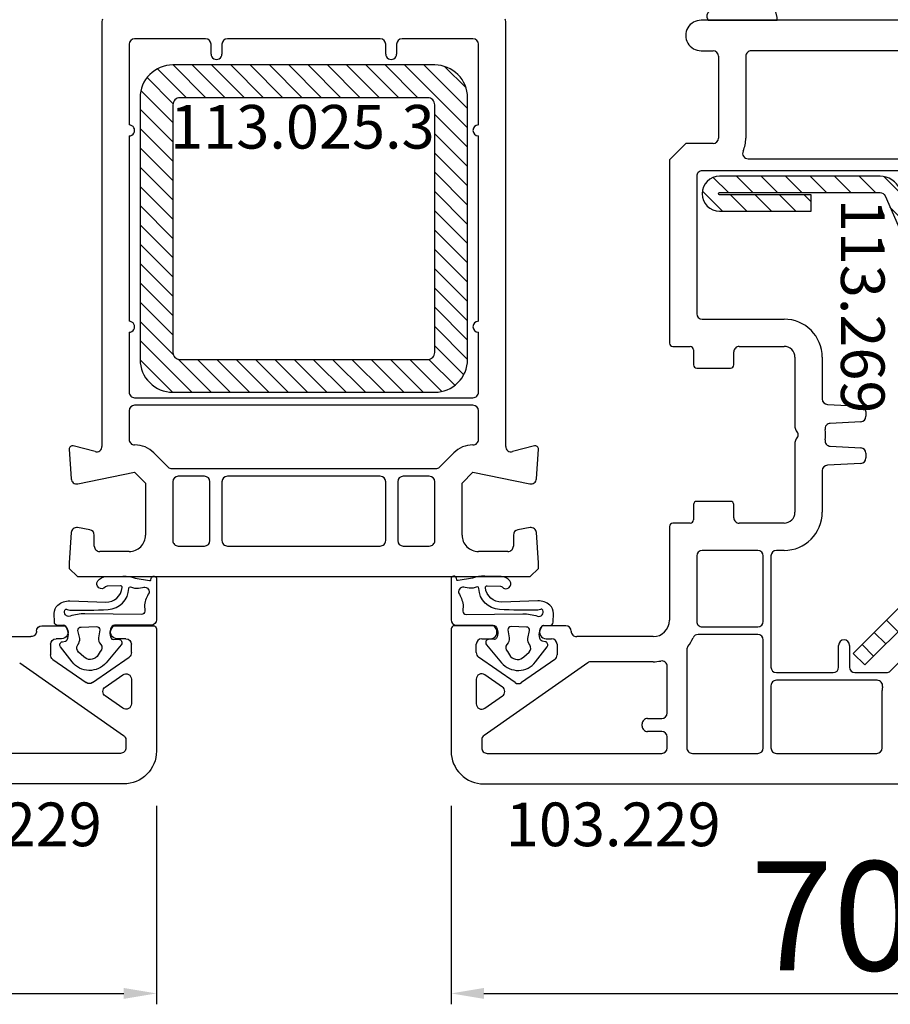
# Model space of a CAD drawing. Units: millimetres. Extents: x 58003 to 82163, y -2265 to 14935.
# Drawn here: x 67022 to 67101, y 7892 to 7982 of the extents above; entities that cross this region are included whole.
import ezdxf

# ---------------------------------------------------------------- set-up
doc = ezdxf.new("R2010")
doc.units = ezdxf.units.MM
for name, color, linetype in [('ościeżnica', 30, 'Continuous'), ('P', 7, 'Continuous'), ('skrzydło', 1, 'Continuous'), ('VEKA_GASKET_AUSSEN', 6, 'Continuous'), ('VEKA_GASKET_INNEN', 6, 'Continuous'), ('VEKA_HATCH_REINFORCEMENT_STEEL', 6, 'Continuous'), ('VEKA_STEEL_AUSSEN', 1, 'Continuous'), ('VEKA_STEEL_INNEN', 1, 'Continuous')]:
    doc.layers.add(name, color=color, linetype=linetype)
doc.styles.get("Standard").update_dxf_attribs({"font": 'arial.ttf'})
doc.dimstyles.new('główny', dxfattribs={"dimtxt": 10, "dimasz": 3, "dimexe": 1, "dimexo": 5, "dimgap": 2, "dimtad": 1, "dimdec": 1, "dimrnd": 0.05, "dimdsep": 46, "dimtxsty": 'Standard', "dimcen": 1.5, "dimclrd": 5, "dimclre": 5, "dimclrt": 1, "dimadec": 1, "dimazin": 2, "dimtfac": 1, "dimtdec": 1, "dimtofl": 0, "dimtmove": 0, "dimatfit": 3, "dimfxl": 1, "dimtolj": 1, "dimtzin": 0, "dimarcsym": 0})

# ---------------------------------------------------------------- blocks, each defined once
blk = doc.blocks.new('JOIN_INSERT_16_92093721126500')
at = {"layer": 'VEKA_HATCH_REINFORCEMENT_STEEL'}
h = blk.add_hatch(dxfattribs=at)
h.set_pattern_fill('ANSI31', color=256, scale=0.5, style=0)
h.paths.add_polyline_path([(40.588, -0.586, 0.198912), (39.173, 0), (5.217, 0, 0.103252), (4.417, -0.167), (1.2, -1.571, 0.298208), (0, -3.404), (0, -18.1, 1), (3.2, -18.1), (3.2, -9.7), (1.7, -9.7), (1.7, -18.1, -1), (1.5, -18.1), (1.5, -3.404, -0.298208), (1.8, -2.946), (5.017, -1.542, -0.103252), (5.217, -1.5), (39.173, -1.5, -0.198912), (39.527, -1.646), (43.738, -5.857), (44.799, -4.797)])
at = {"layer": 'VEKA_STEEL_AUSSEN', "lineweight": -3}
blk.add_lwpolyline([(1.7, -9.7), (1.7, -18.1, -1), (1.5, -18.1), (1.5, -3.404, -0.298208), (1.8, -2.946), (5.017, -1.542, -0.103252), (5.217, -1.5), (39.173, -1.5, -0.198912), (39.527, -1.646), (43.738, -5.857), (44.799, -4.797), (40.588, -0.586, 0.198912), (39.173, 0), (5.217, 0, 0.103252), (4.417, -0.167), (1.2, -1.571, 0.298208), (0, -3.404), (0, -18.1, 1), (3.2, -18.1), (3.2, -9.7)], format="xyb", close=True, dxfattribs=at)
blk = doc.blocks.new('*D386')
at = {"layer": 'Defpoints', "color": 0, "transparency": 16777216}
for p in [(67847.643, 8063.831), (67047.643, 8000.744), (67847.643, 7999.29)]:
    blk.add_point(p, dxfattribs=at)
at = {"layer": 'P', "color": 5, "lineweight": -2, "transparency": 16777216}
for p, q in [((67047.643, 8005.744), (67047.643, 8064.831)), ((67847.643, 8004.29), (67847.643, 8064.831))]:
    blk.add_line(p, q, dxfattribs=at)
at = {"layer": 'P', "color": 5, "linetype": 'Continuous', "lineweight": -2, "transparency": 16777216}
blk.add_line((67050.643, 8063.831), (67844.643, 8063.831), dxfattribs=at)
at = {"layer": 'P', "color": 5, "transparency": 16777216}
for points in [[(67050.643, 8064.331), (67050.643, 8063.331), (67047.643, 8063.831)], [(67844.643, 8064.331), (67844.643, 8063.331), (67847.643, 8063.831)]]:
    blk.add_solid(points, dxfattribs=at)
at = {"layer": 'P', "color": 1, "transparency": 16777216, "insert": (67447.643, 8104.124), "char_height": 75, "attachment_point": 5}
blk.add_mtext('\\A1;W2 = 800', dxfattribs=at)
blk = doc.blocks.new('*D387')
at = {"layer": 'Defpoints', "color": 0, "transparency": 16777216}
for p in [(66247.643, 8063.831), (67047.643, 8000.744), (66247.643, 7999.29)]:
    blk.add_point(p, dxfattribs=at)
at = {"layer": 'P', "color": 5, "lineweight": -2, "transparency": 16777216}
for p, q in [((66247.643, 8004.29), (66247.643, 8064.831)), ((67047.643, 8005.744), (67047.643, 8064.831))]:
    blk.add_line(p, q, dxfattribs=at)
at = {"layer": 'P', "color": 5, "linetype": 'Continuous', "lineweight": -2, "transparency": 16777216}
blk.add_line((67044.643, 8063.831), (66250.643, 8063.831), dxfattribs=at)
at = {"layer": 'P', "color": 5, "transparency": 16777216}
for points in [[(66250.643, 8064.331), (66250.643, 8063.331), (66247.643, 8063.831)], [(67044.643, 8064.331), (67044.643, 8063.331), (67047.643, 8063.831)]]:
    blk.add_solid(points, dxfattribs=at)
at = {"layer": 'P', "color": 1, "transparency": 16777216, "insert": (66647.643, 8104.124), "char_height": 75, "attachment_point": 5}
blk.add_mtext('\\A1;W1 = 800', dxfattribs=at)
blk = doc.blocks.new('*D447')
at = {"layer": 'Defpoints', "color": 0, "transparency": 16777216}
for p in [(66964.151, 7934.87), (67034.143, 7914.744), (67034.143, 7892.543)]:
    blk.add_point(p, dxfattribs=at)
at = {"layer": 'P', "color": 5, "lineweight": -2, "transparency": 16777216}
for p, q in [((66964.151, 7929.87), (66964.151, 7891.543)), ((67034.143, 7909.744), (67034.143, 7891.543))]:
    blk.add_line(p, q, dxfattribs=at)
at = {"layer": 'P', "color": 5, "linetype": 'Continuous', "lineweight": -2, "transparency": 16777216}
blk.add_line((66967.151, 7892.543), (67031.143, 7892.543), dxfattribs=at)
at = {"layer": 'P', "color": 5, "transparency": 16777216}
for points in [[(66967.151, 7893.043), (66967.151, 7892.043), (66964.151, 7892.543)], [(67031.143, 7893.043), (67031.143, 7892.043), (67034.143, 7892.543)]]:
    blk.add_solid(points, dxfattribs=at)
at = {"layer": 'P', "color": 1, "transparency": 16777216, "insert": (66999.147, 7899.648), "char_height": 10, "attachment_point": 5}
blk.add_mtext('\\A1;70', dxfattribs=at)
blk = doc.blocks.new('*D448')
at = {"layer": 'Defpoints', "color": 0, "transparency": 16777216}
for p in [(67131.134, 7934.87), (67061.143, 7914.744), (67131.134, 7892.543)]:
    blk.add_point(p, dxfattribs=at)
at = {"layer": 'P', "color": 5, "lineweight": -2, "transparency": 16777216}
for p, q in [((67131.134, 7929.87), (67131.134, 7891.543)), ((67061.143, 7909.744), (67061.143, 7891.543))]:
    blk.add_line(p, q, dxfattribs=at)
at = {"layer": 'P', "color": 5, "linetype": 'Continuous', "lineweight": -2, "transparency": 16777216}
blk.add_line((67064.143, 7892.543), (67128.134, 7892.543), dxfattribs=at)
at = {"layer": 'P', "color": 5, "transparency": 16777216}
for points in [[(67064.143, 7893.043), (67064.143, 7892.043), (67061.143, 7892.543)], [(67128.134, 7893.043), (67128.134, 7892.043), (67131.134, 7892.543)]]:
    blk.add_solid(points, dxfattribs=at)
at = {"layer": 'P', "color": 1, "transparency": 16777216, "insert": (67096.138, 7899.648), "char_height": 10, "attachment_point": 5}
blk.add_mtext('\\A1;70', dxfattribs=at)
blk = doc.blocks.new('*D450')
at = {"layer": 'Defpoints', "color": 0, "transparency": 16777216}
for p in [(67131.132, 8007.418), (67090.132, 7985.621), (67131.132, 7966.621)]:
    blk.add_point(p, dxfattribs=at)
at = {"layer": 'P', "color": 5, "lineweight": -2, "transparency": 16777216}
for p, q in [((67090.132, 7990.621), (67090.132, 8008.418)), ((67131.132, 7971.621), (67131.132, 8008.418))]:
    blk.add_line(p, q, dxfattribs=at)
at = {"layer": 'P', "color": 5, "linetype": 'Continuous', "lineweight": -2, "transparency": 16777216}
blk.add_line((67093.132, 8007.418), (67128.132, 8007.418), dxfattribs=at)
at = {"layer": 'P', "color": 5, "transparency": 16777216}
for points in [[(67093.132, 8007.918), (67093.132, 8006.918), (67090.132, 8007.418)], [(67128.132, 8007.918), (67128.132, 8006.918), (67131.132, 8007.418)]]:
    blk.add_solid(points, dxfattribs=at)
at = {"layer": 'P', "color": 1, "transparency": 16777216, "insert": (67110.632, 8014.438), "char_height": 10, "attachment_point": 5}
blk.add_mtext('\\A1;41', dxfattribs=at)
blk = doc.blocks.new('*D451')
at = {"layer": 'Defpoints', "color": 0, "transparency": 16777216}
for p in [(67131.132, 8025.207), (66964.153, 7966.621), (67131.132, 7966.621)]:
    blk.add_point(p, dxfattribs=at)
at = {"layer": 'P', "color": 5, "lineweight": -2, "transparency": 16777216}
for p, q in [((66964.153, 7971.621), (66964.153, 8026.207)), ((67131.132, 7971.621), (67131.132, 8026.207))]:
    blk.add_line(p, q, dxfattribs=at)
at = {"layer": 'P', "color": 5, "linetype": 'Continuous', "lineweight": -2, "transparency": 16777216}
blk.add_line((66967.153, 8025.207), (67128.132, 8025.207), dxfattribs=at)
at = {"layer": 'P', "color": 5, "transparency": 16777216}
for points in [[(66967.153, 8025.707), (66967.153, 8024.707), (66964.153, 8025.207)], [(67128.132, 8025.707), (67128.132, 8024.707), (67131.132, 8025.207)]]:
    blk.add_solid(points, dxfattribs=at)
at = {"layer": 'P', "color": 1, "transparency": 16777216, "insert": (67027.853, 8032.312), "char_height": 10, "attachment_point": 5}
blk.add_mtext('\\A1;167', dxfattribs=at)
blk = doc.blocks.new('JOIN_INSERT_16_8583058553902')
at = {"layer": 'VEKA_HATCH_REINFORCEMENT_STEEL', "linetype": 'Continuous'}
h = blk.add_hatch(dxfattribs=at)
h.set_pattern_fill('ANSI31', color=256, scale=10, style=0)
h.set_pattern_definition([(45, (-5.1741, -3.4892), (-0.883883, 0.883883), [])])
edge = h.paths.add_edge_path(flags=16)
edge.add_line((26.349, -3.002), (3.651, -3.002))
edge.add_arc((3.651, -3.652), 0.65, 90, 180)
edge.add_line((3.001, -3.652), (3.001, -26.349))
edge.add_arc((3.651, -26.349), 0.65, 180, 270)
edge.add_line((3.651, -26.999), (26.349, -26.999))
edge.add_arc((26.349, -26.349), 0.65, 270, 360)
edge.add_line((26.999, -26.349), (26.999, -3.652))
edge.add_arc((26.349, -3.652), 0.65, 360, 450)
edge = h.paths.add_edge_path()
edge.add_line((30, -27.001), (30, -3.001))
edge.add_arc((27, -3.001), 3, 0, 90)
edge.add_line((27, -0.001), (3, -0.001))
edge.add_arc((3, -3.001), 3, 90, 180)
edge.add_line((0, -3.001), (0, -27.001))
edge.add_arc((3, -27.001), 3, 180, 270)
edge.add_line((3, -30.001), (27, -30.001))
edge.add_arc((27, -27.001), 3, 270, 360)
at = {"layer": 'VEKA_STEEL_AUSSEN', "linetype": 'Continuous', "lineweight": -3}
blk.add_lwpolyline([(30, -27.001), (30, -3.001, 0.414214), (27, -0.001), (3, -0.001, 0.414214), (0, -3.001), (0, -27.001, 0.414214), (3, -30.001), (27, -30.001, 0.414214)], format="xyb", close=True, dxfattribs=at)
at = {"layer": 'VEKA_STEEL_INNEN', "linetype": 'Continuous', "lineweight": -3}
blk.add_lwpolyline([(26.349, -3.002), (3.651, -3.002, 0.414214), (3.001, -3.652), (3.001, -26.349, 0.414214), (3.651, -26.999), (26.349, -26.999, 0.414214), (26.999, -26.349), (26.999, -3.652, 0.414214)], format="xyb", close=True, dxfattribs=at)
blk = doc.blocks.new('JOIN_INSERT_15_858305856153')
at = {"layer": 'VEKA_GASKET_AUSSEN', "linetype": 'Continuous', "lineweight": -3}
blk.add_lwpolyline([(3.89, 2.815, -0.443374), (4.189, 3.144), (4.2, 3.144, -0.414214), (4.5, 2.844), (4.5, 1.083, 0.538154), (5.5, 0.704), (5.5, 7.006, 0.123079), (5.255, 7.023), (2.233, 6.325, 0.349216), (2, 6.033), (2, 2.316, -0.414214), (1.8, 2.116), (0.852, 2.116, -0.36397), (0.556, 2.364), (0.467, 2.868, 0.614619), (-0.045, 3.023), (-1.646, 1.348, 0.415767), (-1.574, -1.487), (-0.183, -2.802, 0.484461), (0.282, -2.734), (0.513, -2.334, -0.267949), (0.773, -2.184), (1.8, -2.184, -0.414214), (2, -2.384), (2, -2.984, 0.598624), (2.466, -3.234, 0.214293), (2.903, -2.54), (3.274, 0.104, -0.093804), (3.393, 0.456, 0.154259)], format="xyb", close=True, dxfattribs=at)
at = {"layer": 'VEKA_GASKET_INNEN', "linetype": 'Continuous', "lineweight": -3}
for points in [[(4.475, 4.834), (4.535, 5.326, 0.520567), (4.048, 5.765), (3.639, 5.67, 2.050304)], [(2, 0.666, 0.414214), (1.7, 0.966), (0.967, 0.966, -0.162813), (0.366, 1.167, 0.38357), (-0.301, 1.109), (-0.731, 0.649, 0.394397), (-0.731, -0.717), (-0.301, -1.177, 0.38357), (0.366, -1.235, -0.162813), (0.967, -1.034), (1.7, -1.034, 0.414214), (2, -0.734)]]:
    blk.add_lwpolyline(points, format="xyb", close=True, dxfattribs=at)
blk = doc.blocks.new('JOIN_INSERT_18_50799326226500')
at = {"layer": 'VEKA_GASKET_AUSSEN', "linetype": 'Continuous', "lineweight": -3}
blk.add_lwpolyline([(6.395, 6.156), (2.642, 6.156, 0.407005), (2.143, 5.668), (2.143, 2.3, -0.196092), (2.056, 2.087, -0.279112), (0.947, 1.997, -0.293021), (0.836, 2.183), (0.853, 2.678, 0.649451), (0.359, 2.918), (-1.289, 1.529, 0.478265), (-1.221, -1.584), (0.157, -2.647, 0.555043), (0.634, -2.47), (0.693, -2.182, -0.236612), (0.803, -2.041, -0.287294), (2.068, -2.192, -0.233327), (2.143, -2.352), (2.129, -2.898, 0.414214), (2.422, -3.205), (3.22, -3.225, 0.21943), (3.989, -2.893, 0.201975), (4.369, -1.793), (4.261, 1.513, -0.399283), (5.594, 3.01, -0.456784), (5.751, 2.857), (5.721, 1.624, -0.214538), (5.65, 1.476, 0.961226), (6.202, 0.767, 0.235303), (6.619, 1.555), (6.643, 3.073, 0.085719), (6.465, 4.206), (6.231, 5.521, -0.414214), (6.312, 5.637), (6.438, 5.66, 0.915822), (6.395, 6.156)], format="xyb", close=True, dxfattribs=at)
at = {"layer": 'VEKA_GASKET_INNEN', "linetype": 'Continuous', "lineweight": -3}
for points in [[(3.127, 4.781), (3.191, -0.418, -0.086907), (2.973, -1.76, 0.678775), (3.527, -2.239, 0.416576), (3.592, -2.028, -0.108702), (3.525, -1.787, -0.016582), (3.584, 1.719, -0.390426), (5.515, 3.615, 0.388373), (5.666, 3.762), (5.549, 4.143, -0.121097), (5.603, 4.859, 0.624233), (5.11, 5.465, -0.096146), (4.022, 5.052), (3.442, 5.073, 0.413869), (3.127, 4.781)], [(-0.741, -0.518), (-0.323, -0.984, 0.381237), (0.338, -1.058, -0.153532), (0.942, -0.874), (1.675, -1.042, 0.414214), (1.982, -0.75), (2.017, 0.65, 0.414214), (1.724, 0.957), (0.988, 0.825, -0.243258), (0.392, 1.041, 0.383307), (-0.275, 1), (-0.713, 0.7, 0.209151), (-0.998, 0.099, 0.210144)]]:
    blk.add_lwpolyline(points, format="xyb", close=True, dxfattribs=at)

msp = doc.modelspace()

# ---------------------------------------------------------------- linework, layer by layer
at = {"layer": 'ościeżnica', "lineweight": -3}
for p, q in [((67029.143, 7981.639), (67029.143, 7942.682)), ((67066.143, 7942.682), (67066.143, 7981.639)), ((67038.643, 7980.044), (67032.143, 7980.044)), ((67054.643, 7980.044), (67040.643, 7980.044)), ((67063.143, 7980.044), (67056.643, 7980.044)), ((67031.643, 7979.544), (67031.643, 7972.144)), ((67039.143, 7978.644), (67039.143, 7979.544)), ((67040.143, 7979.544), (67040.143, 7978.644)), ((67055.143, 7978.644), (67055.143, 7979.544)), ((67056.143, 7979.544), (67056.143, 7978.644)), ((67063.643, 7972.144), (67063.643, 7979.544)), ((67031.643, 7971.144), (67031.643, 7954.144)), ((67063.643, 7954.144), (67063.643, 7971.144)), ((67031.643, 7953.144), (67031.643, 7947.644)), ((67063.643, 7947.644), (67063.643, 7953.144)), ((67032.143, 7947.144), (67063.143, 7947.144)), ((67063.143, 7946.444), (67032.143, 7946.444)), ((67031.643, 7945.944), (67031.643, 7943.315)), ((67063.643, 7943.315), (67063.643, 7945.944)), ((67026.143, 7942.423), (67026.327, 7939.71)), ((67028.513, 7942.199), (67026.52, 7942.733)), ((67033.91, 7942.083), (67035.203, 7940.79)), ((67060.082, 7940.79), (67061.375, 7942.083)), ((67068.765, 7942.733), (67066.772, 7942.199)), ((67068.958, 7939.71), (67069.142, 7942.423)), ((67026.926, 7939.254), (67032.143, 7940.315)), ((67032.143, 7940.315), (67033.143, 7939.315)), ((67035.557, 7940.644), (67059.728, 7940.644)), ((67062.143, 7939.315), (67063.143, 7940.315)), ((67063.143, 7940.315), (67068.348, 7939.256)), ((67033.143, 7939.315), (67033.143, 7934.544)), ((67035.643, 7939.444), (67035.643, 7934.044)), ((67038.543, 7939.944), (67036.143, 7939.944)), ((67039.043, 7934.044), (67039.043, 7939.444)), ((67040.143, 7939.444), (67040.143, 7934.044)), ((67054.643, 7939.944), (67040.643, 7939.944)), ((67055.143, 7934.044), (67055.143, 7939.444)), ((67056.243, 7939.444), (67056.243, 7934.044)), ((67059.143, 7939.944), (67056.743, 7939.944)), ((67059.643, 7934.044), (67059.643, 7939.444)), ((67062.143, 7934.544), (67062.143, 7939.315)), ((67026.327, 7934.777), (67026.143, 7931.994)), ((67028.029, 7935.039), (67026.913, 7935.236)), ((67068.372, 7935.236), (67067.256, 7935.039)), ((67069.143, 7931.994), (67068.958, 7934.777)), ((67028.443, 7933.544), (67028.443, 7934.547)), ((67066.843, 7934.547), (67066.843, 7933.544)), ((67031.643, 7933.044), (67028.943, 7933.044)), ((67036.143, 7933.544), (67038.543, 7933.544)), ((67040.643, 7933.544), (67054.643, 7933.544)), ((67056.743, 7933.544), (67059.143, 7933.544)), ((67066.343, 7933.044), (67063.643, 7933.044)), ((67026.143, 7931.994), (67026.143, 7931.494)), ((67069.143, 7931.494), (67069.143, 7931.994)), ((67026.143, 7931.494), (67026.893, 7930.744)), ((67068.393, 7930.744), (67069.143, 7931.494)), ((67026.893, 7930.744), (67068.393, 7930.744))]:
    msp.add_line(p, q, dxfattribs=at)
for centre, major_axis, start_param, end_param in [((67029.643, 7981.639), (0.354, 0.354), 1.944678, 2.356194), ((67065.643, 7981.639), (-0.354, 0.354), 3.926991, 4.338508), ((67032.143, 7979.544), (-0.354, 0.354), -0.785398, 0.785398), ((67038.643, 7979.544), (0.354, 0.354), 5.497787, 7.068583), ((67040.643, 7979.544), (-0.354, 0.354), -0.785398, 0.785398), ((67054.643, 7979.544), (0.354, 0.354), 5.497787, 7.068583), ((67056.643, 7979.544), (-0.354, 0.354), -0.785398, 0.785398), ((67063.143, 7979.544), (0.354, 0.354), 5.497787, 7.068583), ((67039.643, 7978.644), (0.354, 0.354), 2.356194, 5.497787), ((67055.643, 7978.644), (0.354, 0.354), 2.356194, 5.497787), ((67031.643, 7971.644), (-0.354, 0.354), 2.356194, 5.497787), ((67063.643, 7971.644), (-0.354, 0.354), -0.785398, 2.356194), ((67031.643, 7953.644), (-0.354, 0.354), 2.356194, 5.497787), ((67063.643, 7953.644), (-0.354, 0.354), -0.785398, 2.356194), ((67032.143, 7947.644), (0.354, 0.354), 2.356194, 3.926991), ((67063.143, 7947.644), (-0.354, 0.354), 2.356194, 3.926991), ((67032.143, 7945.944), (-0.354, 0.354), -0.785398, 0.785398), ((67063.143, 7945.944), (0.354, 0.354), 5.497787, 7.068583), ((67032.143, 7943.315), (0.354, 0.354), 2.356194, 3.926991), ((67032.143, 7940.315), (-1.768, 1.768), -1.570796, -0.785398), ((67063.143, 7940.315), (1.768, 1.768), 0.785398, 1.570796), ((67063.143, 7943.315), (-0.354, 0.354), 2.356194, 3.926991), ((67026.443, 7942.444), (-0.212, 0.212), -1.047198, 0.853182), ((67028.643, 7942.682), (-0.354, 0.354), 2.094395, 3.926991), ((67066.643, 7942.682), (0.354, 0.354), 2.356194, 4.18879), ((67068.843, 7942.444), (0.212, 0.212), 5.430004, 7.330383), ((67035.557, 7941.144), (0.354, 0.354), 3.141593, 3.926991), ((67059.728, 7941.144), (-0.354, 0.354), 2.356194, 3.141593), ((67026.826, 7939.744), (0.354, 0.354), 2.423978, 4.127704), ((67036.143, 7939.444), (-0.354, 0.354), -0.785398, 0.785398), ((67038.543, 7939.444), (-0.354, 0.354), 3.926991, 5.497787), ((67040.643, 7939.444), (-0.354, 0.354), -0.785398, 0.785398), ((67054.643, 7939.444), (0.354, 0.354), 5.497787, 7.068583), ((67056.743, 7939.444), (0.354, 0.354), 0.785398, 2.356194), ((67059.143, 7939.444), (0.354, 0.354), 5.497787, 7.068583), ((67068.459, 7939.744), (-0.354, 0.354), 2.133527, 3.859207), ((67026.826, 7934.744), (0.354, 0.354), 0.610865, 2.289872), ((67027.943, 7934.547), (-0.354, 0.354), 3.926991, 5.323254), ((67067.343, 7934.547), (0.354, 0.354), 0.959931, 2.356194), ((67068.459, 7934.744), (-0.354, 0.354), 3.993313, 5.67232), ((67031.643, 7934.544), (-1.061, 1.061), 2.356194, 3.926991), ((67036.143, 7934.044), (0.354, 0.354), 2.356194, 3.926991), ((67038.543, 7934.044), (0.354, 0.354), 3.926991, 5.497787), ((67040.643, 7934.044), (0.354, 0.354), 2.356194, 3.926991), ((67054.643, 7934.044), (-0.354, 0.354), 2.356194, 3.926991), ((67056.743, 7934.044), (-0.354, 0.354), 0.785398, 2.356194), ((67059.143, 7934.044), (-0.354, 0.354), 2.356194, 3.926991), ((67063.643, 7934.544), (1.061, 1.061), 2.356194, 3.926991), ((67028.943, 7933.544), (0.354, 0.354), 2.356194, 3.926991), ((67066.343, 7933.544), (-0.354, 0.354), 2.356194, 3.926991)]:
    msp.add_ellipse(centre, major_axis=major_axis, ratio=1, start_param=start_param, end_param=end_param, dxfattribs=at)
at = {"layer": 'skrzydło', "lineweight": -3}
for p, q in [((67124.011, 7981.744), (67084.043, 7981.744)), ((67084.043, 7978.944), (67085.143, 7978.944)), ((67106.293, 7978.944), (67088.643, 7978.944)), ((67085.643, 7978.444), (67085.643, 7970.944)), ((67088.143, 7978.444), (67088.143, 7970.944)), ((67082.643, 7970.444), (67081.143, 7968.944)), ((67085.143, 7970.444), (67082.643, 7970.444)), ((67088.35, 7969.044), (67102.478, 7969.044)), ((67081.143, 7968.944), (67081.143, 7952.144)), ((67083.643, 7967.444), (67083.643, 7954.844)), ((67102.152, 7967.944), (67084.143, 7967.944)), ((67084.143, 7954.344), (67091.643, 7954.344)), ((67081.443, 7951.844), (67083.043, 7951.844)), ((67087.543, 7951.844), (67091.643, 7951.844)), ((67083.343, 7951.544), (67083.343, 7950.144)), ((67087.043, 7950.144), (67087.043, 7951.344)), ((67092.643, 7950.844), (67092.643, 7944.458)), ((67095.143, 7950.844), (67095.143, 7947.028)), ((67083.643, 7949.844), (67086.743, 7949.844)), ((67095.616, 7946.528), (67098.669, 7946.368)), ((67099.143, 7945.869), (67099.143, 7945.438)), ((67098.669, 7944.939), (67095.875, 7944.792)), ((67092.643, 7943.029), (67092.643, 7936.644)), ((67095.875, 7942.695), (67098.669, 7942.548)), ((67099.143, 7942.049), (67099.143, 7941.618)), ((67098.669, 7941.119), (67095.616, 7940.959)), ((67095.143, 7940.46), (67095.143, 7936.644)), ((67086.743, 7937.644), (67083.643, 7937.644)), ((67083.343, 7937.344), (67083.343, 7935.944)), ((67087.043, 7936.144), (67087.043, 7937.344)), ((67083.043, 7935.644), (67081.443, 7935.644)), ((67091.643, 7935.644), (67087.543, 7935.644)), ((67081.143, 7935.344), (67081.143, 7926.744)), ((67089.243, 7933.144), (67084.143, 7933.144)), ((67091.643, 7933.144), (67090.943, 7933.144)), ((67083.643, 7932.644), (67083.643, 7926.644)), ((67089.743, 7926.644), (67089.743, 7932.644)), ((67090.443, 7932.644), (67090.443, 7922.444)), ((67023.643, 7926.244), (67025.789, 7926.244)), ((67025.789, 7926.244), (67025.962, 7925.944)), ((67030.023, 7925.944), (67030.196, 7926.244)), ((67030.196, 7926.244), (67033.843, 7926.244)), ((67034.143, 7925.944), (67034.143, 7914.744)), ((67061.143, 7925.944), (67061.143, 7914.744)), ((67065.089, 7926.244), (67061.443, 7926.244)), ((67065.262, 7925.944), (67065.089, 7926.244)), ((67069.496, 7926.244), (67069.323, 7925.944)), ((67071.643, 7926.244), (67069.496, 7926.244)), ((67084.143, 7926.144), (67089.243, 7926.144)), ((67015.643, 7925.244), (67022.643, 7925.244)), ((67025.443, 7925.044), (67024.943, 7925.044)), ((67031.343, 7925.044), (67030.543, 7925.044)), ((67063.943, 7925.044), (67064.743, 7925.044)), ((67069.843, 7925.044), (67070.343, 7925.044)), ((67079.643, 7925.244), (67072.643, 7925.244)), ((67089.243, 7925.444), (67083.767, 7925.444)), ((67089.743, 7915.044), (67089.743, 7924.944)), ((67024.443, 7924.544), (67024.443, 7923.571)), ((67031.843, 7923.781), (67031.843, 7924.544)), ((67063.443, 7923.781), (67063.443, 7924.544)), ((67070.843, 7924.544), (67070.843, 7923.571)), ((67082.743, 7924.044), (67082.743, 7915.044)), ((67096.643, 7922.444), (67096.643, 7924.444)), ((67097.643, 7924.444), (67097.643, 7922.444)), ((67024.656, 7923.162), (67027.706, 7921.026)), ((67028.279, 7921.026), (67031.629, 7923.372)), ((67067.006, 7921.026), (67063.656, 7923.372)), ((67070.629, 7923.162), (67067.579, 7921.026)), ((67079.643, 7922.944), (67073.962, 7922.944)), ((67101.38, 7922.089), (67102.375, 7923.083)), ((67021.61, 7922.853), (67031.129, 7916.187)), ((67073.675, 7922.853), (67064.156, 7916.187)), ((67080.943, 7918.244), (67080.943, 7922.515)), ((67029.449, 7920.625), (67031.056, 7921.749)), ((67031.843, 7921.34), (67031.843, 7919.09)), ((67063.443, 7921.34), (67063.443, 7919.09)), ((67065.836, 7920.625), (67064.229, 7921.749)), ((67090.943, 7921.944), (67096.143, 7921.944)), ((67100.173, 7921.244), (67090.943, 7921.244)), ((67098.143, 7921.944), (67101.028, 7921.944)), ((67090.443, 7920.744), (67090.443, 7915.044)), ((67100.643, 7915.044), (67100.643, 7920.316)), ((67031.056, 7918.68), (67029.449, 7919.805)), ((67064.229, 7918.68), (67065.836, 7919.805)), ((67079.143, 7917.744), (67080.443, 7917.744)), ((67078.643, 7917.044), (67078.643, 7917.244)), ((67031.343, 7915.778), (67031.343, 7915.044)), ((67063.943, 7915.778), (67063.943, 7915.044)), ((67080.443, 7916.544), (67079.143, 7916.544)), ((67080.943, 7915.044), (67080.943, 7916.044)), ((67030.843, 7914.544), (67014.843, 7914.544)), ((67064.443, 7914.544), (67080.443, 7914.544)), ((67083.243, 7914.544), (67089.243, 7914.544)), ((67090.943, 7914.544), (67100.143, 7914.544)), ((67031.143, 7911.744), (66985.893, 7911.744)), ((67064.143, 7911.744), (67109.393, 7911.744))]:
    msp.add_line(p, q, dxfattribs=at)
for centre, major_axis, start_param, end_param in [((67084.043, 7980.344), (0.99, 0.99), 0.785398, 3.926991), ((67085.143, 7978.444), (0.354, 0.354), -0.785398, 0.785398), ((67088.643, 7978.444), (0.354, -0.354), 2.356194, 3.926991), ((67085.143, 7970.944), (0.354, 0.354), 3.926991, 5.497787), ((67085.143, 7970.944), (2.121, 2.121), -1.196915, -0.785398), ((67088.35, 7969.544), (0.354, 0.354), 1.944678, 3.926991), ((67084.143, 7967.444), (0.354, -0.354), 2.356194, 3.926991), ((67084.143, 7954.844), (0.354, -0.354), 3.926991, 5.497787), ((67091.643, 7950.844), (2.475, 2.475), -0.785398, 0.785398), ((67081.443, 7952.144), (0.212, -0.212), 3.926991, 5.497787), ((67083.043, 7951.544), (0.212, -0.212), 0.785398, 2.356194), ((67087.543, 7951.344), (0.354, -0.354), 2.356194, 3.926991), ((67091.643, 7950.844), (0.707, -0.707), 0.785398, 2.356194), ((67083.643, 7950.144), (0.212, -0.212), 3.926991, 5.497787), ((67086.743, 7950.144), (0.212, 0.212), 3.926991, 5.497787), ((67095.643, 7947.028), (0.354, -0.354), 3.926991, 5.445427), ((67098.643, 7945.869), (0.354, 0.354), -0.785398, 0.733038), ((67095.901, 7944.293), (0.354, -0.354), 2.408554, 4.076075), ((67098.643, 7945.438), (0.354, 0.354), 3.979351, 5.497787), ((67093.143, 7944.458), (0.354, -0.354), 3.926991, 4.72239), ((67092.443, 7943.744), (0.354, -0.354), 6.273185, 7.863982), ((67092.243, 7943.744), (2.263, 2.263), -0.934482, -0.636314), ((67093.143, 7943.029), (0.354, 0.354), 1.560796, 2.356194), ((67095.901, 7943.194), (0.354, 0.354), 2.20711, 3.874631), ((67098.643, 7942.049), (0.354, -0.354), 0.785398, 2.303835), ((67098.643, 7941.618), (0.354, 0.354), 3.979351, 5.497787), ((67095.643, 7940.46), (0.354, -0.354), 2.408554, 3.926991), ((67083.643, 7937.344), (0.212, 0.212), 0.785398, 2.356194), ((67086.743, 7937.344), (0.212, -0.212), 0.785398, 2.356194), ((67091.643, 7936.644), (0.707, 0.707), 3.926991, 5.497787), ((67091.643, 7936.644), (2.475, 2.475), 3.926991, 5.497787), ((67081.443, 7935.344), (0.212, -0.212), 2.356194, 3.926991), ((67083.043, 7935.944), (0.212, 0.212), 3.926991, 5.497787), ((67087.543, 7936.144), (0.354, 0.354), 2.356194, 3.926991), ((67084.143, 7932.644), (0.354, 0.354), 0.785398, 2.356194), ((67089.243, 7932.644), (0.354, -0.354), 0.785398, 2.356194), ((67090.943, 7932.644), (0.354, 0.354), 0.785398, 2.356194), ((67079.643, 7926.744), (1.061, -1.061), 5.497787, 7.068583), ((67084.143, 7926.644), (0.354, 0.354), 2.356194, 3.926991), ((67089.243, 7926.644), (0.354, -0.354), 5.497787, 7.068583), ((67061.443, 7925.944), (0.212, 0.212), 0.785398, 2.356194), ((67064.743, 7925.644), (0.424, -0.424), 5.497787, 7.592182), ((67069.843, 7925.644), (0.424, 0.424), 1.832596, 3.926991), ((67071.643, 7925.744), (0.354, 0.354), -0.785398, 0.785398), ((67072.643, 7925.744), (0.354, 0.354), 2.356194, 3.926991), ((67063.943, 7924.544), (0.354, 0.354), 0.785398, 2.356194), ((67070.343, 7924.544), (0.354, -0.354), 0.785398, 2.356194), ((67079.643, 7926.744), (2.828, -2.828), 0.141897, 0.373881), ((67083.767, 7924.944), (0.354, -0.354), 2.356194, 3.515474), ((67089.243, 7924.944), (0.354, 0.354), -0.785398, 0.785398), ((67097.143, 7924.444), (0.354, 0.354), -0.785398, 2.356194), ((67083.243, 7924.044), (0.354, -0.354), 3.28349, 3.926991), ((67063.943, 7923.781), (0.354, -0.354), 3.926991, 4.886922), ((67070.343, 7923.571), (0.354, 0.354), 4.537856, 5.497787), ((67073.962, 7922.444), (0.354, -0.354), 2.356194, 2.96706), ((67079.643, 7926.944), (2.828, -2.828), 5.497787, 5.676515), ((67080.443, 7922.515), (0.354, 0.354), -0.785398, 0.964126), ((67090.943, 7922.444), (0.354, -0.354), 3.926991, 5.497787), ((67096.143, 7922.444), (0.354, 0.354), 3.926991, 5.497787), ((67098.143, 7922.444), (0.354, -0.354), 3.926991, 5.497787), ((67101.028, 7922.443), (0.354, 0.354), 3.926991, 4.709315), ((67063.943, 7921.34), (0.354, -0.354), 1.745329, 3.926991), ((67090.943, 7920.744), (0.354, -0.354), 2.356194, 3.926991), ((67100.173, 7920.744), (0.354, 0.354), -0.928496, 0.785398), ((67065.549, 7920.215), (0.354, 0.354), 4.537856, 6.457718), ((67067.293, 7921.436), (0.354, 0.354), 3.316126, 4.537856), ((67103.143, 7920.316), (1.768, -1.768), 3.783893, 3.926991), ((67063.943, 7919.09), (0.354, -0.354), 3.926991, 6.108652), ((67079.143, 7917.244), (0.354, -0.354), 2.356194, 3.926991), ((67080.443, 7918.244), (0.354, -0.354), 5.497787, 7.068583), ((67079.143, 7917.044), (0.354, 0.354), 2.356194, 3.926991), ((67064.443, 7915.778), (0.354, 0.354), 1.396263, 2.356194), ((67080.443, 7916.044), (0.354, -0.354), 0.785398, 2.356194), ((67064.443, 7915.044), (0.354, 0.354), 2.356194, 3.926991), ((67080.443, 7915.044), (0.354, -0.354), 5.497787, 7.068583), ((67083.243, 7915.044), (0.354, 0.354), 2.356194, 3.926991), ((67089.243, 7915.044), (0.354, -0.354), 5.497787, 7.068583), ((67090.943, 7915.044), (0.354, 0.354), 2.356194, 3.926991), ((67100.143, 7915.044), (0.354, -0.354), 5.497787, 7.068583), ((67064.143, 7914.744), (2.121, 2.121), 2.356194, 3.926991)]:
    msp.add_ellipse(centre, major_axis=major_axis, ratio=1, start_param=start_param, end_param=end_param, dxfattribs=at)
at = {"layer": 'skrzydło', "lineweight": -3, "extrusion": (0, 0, -1)}
for centre, major_axis, start_param, end_param in [((67022.643, 7925.744), (-0.354, 0.354), 2.356194, 3.926991), ((67023.643, 7925.744), (-0.354, 0.354), -0.785398, 0.785398), ((67025.443, 7925.644), (-0.424, 0.424), 1.832596, 3.926991), ((67030.543, 7925.644), (-0.424, -0.424), 5.497787, 7.592182), ((67033.843, 7925.944), (-0.212, 0.212), 0.785398, 2.356194), ((67024.943, 7924.544), (-0.354, -0.354), 0.785398, 2.356194), ((67031.343, 7924.544), (-0.354, 0.354), 0.785398, 2.356194), ((67024.943, 7923.571), (-0.354, 0.354), 4.537856, 5.497787), ((67031.343, 7923.781), (-0.354, -0.354), 3.926991, 4.886922), ((67031.343, 7921.34), (-0.354, -0.354), 1.745329, 3.926991), ((67027.993, 7921.436), (-0.354, 0.354), 3.316126, 4.537856), ((67029.736, 7920.215), (-0.354, 0.354), 4.537856, 6.457718), ((67031.343, 7919.09), (-0.354, -0.354), 3.926991, 6.108652), ((67030.843, 7915.778), (-0.354, 0.354), 1.396263, 2.356194), ((67030.843, 7915.044), (-0.354, 0.354), 2.356194, 3.926991), ((67031.143, 7914.744), (-2.121, 2.121), 2.356194, 3.926991)]:
    msp.add_ellipse(centre, major_axis=major_axis, ratio=1, start_param=start_param, end_param=end_param, dxfattribs=at)

# ---------------------------------------------------------------- block references
at = {"zscale": 0.2, "rotation": 270}
for name, p in [('JOIN_INSERT_15_858305856153', (67083.993, 7987.244)), ('JOIN_INSERT_16_8583058553902', (67062.643, 7977.644)), ('JOIN_INSERT_16_92093721126500', (67103.843, 7967.444))]:
    msp.add_blockref(name, p, dxfattribs=at)
at = {"extrusion": (0, 0, -1), "zscale": -0.2, "rotation": 90.00000000000001}
msp.add_blockref('JOIN_INSERT_18_50799326226500', (-67027.993, 7924.144), dxfattribs=at)
at = {"extrusion": (0, 0, -1), "xscale": -1, "zscale": -0.2, "rotation": 270}
msp.add_blockref('JOIN_INSERT_18_50799326226500', (-67067.293, 7924.144), dxfattribs=at)

# ---------------------------------------------------------------- texts
at = {"layer": 'ościeżnica', "color": 6, "insert": (67059.629, 7973.977), "char_height": 4, "attachment_point": 3}
msp.add_mtext_dynamic_manual_height_columns('113.025.3\\P', width=12.87134, gutter_width=25, heights=[0], dxfattribs=at)
at = {"layer": 'ościeżnica', "color": 6, "insert": (67100.859, 7945.697), "char_height": 4, "attachment_point": 3, "rotation": 270}
msp.add_mtext_dynamic_manual_height_columns('113.269\\P', width=12.87134, gutter_width=25, heights=[0], dxfattribs=at)
at = {"layer": 'skrzydło', "char_height": 4}
for insert, attachment_point in [((67029.136, 7910.036), 3), ((67066.149, 7910.036), 1)]:
    msp.add_mtext_dynamic_manual_height_columns('\\pt4;103.229\\P', width=12.87134, gutter_width=25, heights=[0], dxfattribs=dict(at, insert=insert, attachment_point=attachment_point))

# ---------------------------------------------------------------- dimensions: what is measured, and where the dimension line sits
at = {"layer": 'P'}
dim = msp.add_linear_dim(base=(66247.643, 8063.831), p1=(67047.643, 8000.744), p2=(66247.643, 7999.29), angle=180, text='W1 = <>', dimstyle='główny', override={"dimtxt": 75}, dxfattribs=at)
dim.commit()
dim.dimension.update_dxf_attribs({"geometry": '*D387', "text_midpoint": (66647.643, 8104.124)})
dim = msp.add_linear_dim(base=(67847.643, 8063.831), p1=(67047.643, 8000.744), p2=(67847.643, 7999.29), text='W2 = <>', dimstyle='główny', override={"dimtxt": 75}, dxfattribs=at)
dim.commit()
dim.dimension.update_dxf_attribs({"geometry": '*D386', "text_midpoint": (67447.643, 8104.124)})
dim = msp.add_linear_dim(base=(67131.132, 8025.207), p1=(66964.153, 7966.621), p2=(67131.132, 7966.621), dimstyle='główny', dxfattribs=at)
dim.commit()
dim.dimension.update_dxf_attribs({"geometry": '*D451', "text_midpoint": (67027.853, 8025.207), "dimtype": 160})
for base, p1, p2, picture, middle in [((67131.132, 8007.418), (67090.132, 7985.621), (67131.132, 7966.621), '*D450', (67110.632, 8014.438)), ((67034.143, 7892.543), (66964.151, 7934.87), (67034.143, 7914.744), '*D447', (66999.147, 7899.648))]:
    dim = msp.add_linear_dim(base=base, p1=p1, p2=p2, dimstyle='główny', dxfattribs=at)
    dim.commit()
    dim.dimension.update_dxf_attribs({"geometry": picture, "text_midpoint": middle})
dim = msp.add_linear_dim(base=(67131.134, 7892.543), p1=(67061.143, 7914.744), p2=(67131.134, 7934.87), dimstyle='główny', override={"dimtmove": 1}, dxfattribs=at)
dim.commit()
dim.dimension.update_dxf_attribs({"geometry": '*D448', "text_midpoint": (67096.138, 7899.648)})

doc.saveas('drawing.dxf')
